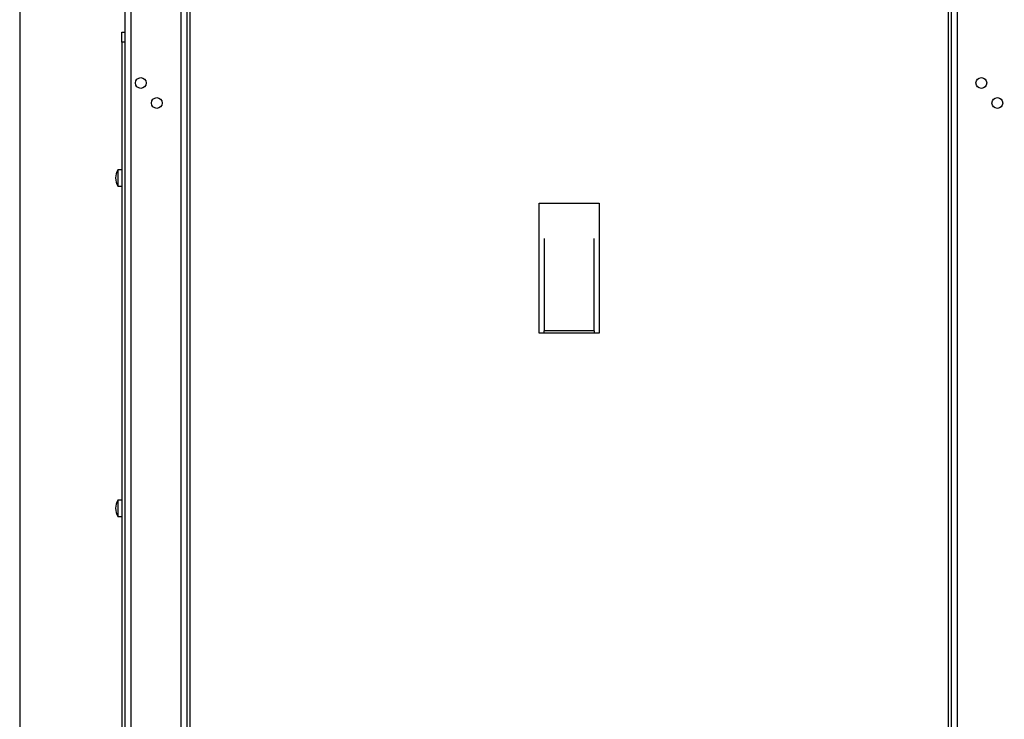
# Model space of a CAD drawing. Units: millimetres. Extents: x 42 to 258, y 14 to 195.
# Drawn here: x 53 to 86, y 86 to 109 of the extents above; entities that cross this region are included whole.
import ezdxf

# ---------------------------------------------------------------- set-up
doc = ezdxf.new("R2010")
doc.units = ezdxf.units.MM
doc.layers.add('FORMAT', color=7, linetype='Continuous')
doc.styles.add('SLDTEXTSTYLE0', font='TXT', dxfattribs={"width": 0.75})
doc.dimstyles.new('SLDDIMSTYLE1', dxfattribs={"dimtxt": 2.910417, "dimasz": 3.556, "dimexe": 0, "dimexo": 0.0625, "dimgap": 0.727604, "dimtad": 1, "dimdec": 0, "dimlfac": 15, "dimrnd": 1e-09, "dimzin": 12, "dimdsep": 46, "dimtxsty": 'SLDTEXTSTYLE0', "dimblk1": 'CLOSED', "dimblk2": 'CLOSED', "dimsah": 1, "dimcen": 0.09, "dimadec": 0, "dimazin": 3, "dimtfac": 1, "dimtdec": 0, "dimtmove": 0, "dimatfit": 0, "dimldrblk": 'CLOSED', "dimfxl": 1, "dimfrac": 2, "dimtolj": 1, "dimtzin": 12, "dimarcsym": 0})

# ---------------------------------------------------------------- blocks, each defined once
blk = doc.blocks.new('_Closed')
at = {"color": 0, "linetype": 'ByBlock', "lineweight": -2}
for p, q in [((-1, 0.166667), (0, 0)), ((-1, 0.166667), (-1, -0.166667)), ((0, 0), (-1, -0.166667)), ((0, 0), (-1, 0))]:
    blk.add_line(p, q, dxfattribs=at)
blk = doc.blocks.new('_D_10')
at = {"layer": 'FORMAT'}
for p, q in [((99.511, 119.617), (99.511, 125.967)), ((84.811, 119.617), (100.511, 119.617)), ((99.511, 119.617), (99.511, 110.952)), ((89.688, 110.952), (100.511, 110.952)), ((99.511, 110.952), (99.511, 104.602))]:
    blk.add_line(p, q, dxfattribs=at)
at = {"layer": 'FORMAT', "xscale": 3.556, "yscale": 3.556}
for p, rotation in [((99.511, 119.617, 2.3), 270.0000000000004), ((99.511, 110.952, 2.3), 90.0000000000004)]:
    blk.add_blockref('_Closed', p, dxfattribs=dict(at, rotation=rotation))
at = {"layer": 'FORMAT', "insert": (95.76, 112.059), "char_height": 2.9104, "attachment_point": 1, "rotation": 90, "style": 'SLDTEXTSTYLE0'}
blk.add_mtext('130', dxfattribs=at)

msp = doc.modelspace()

# ---------------------------------------------------------------- linework, layer by layer
at = {"color": 7, "linetype": 'Continuous', "lineweight": 25}
for p, q in [((52.911, 110.952), (52.911, 75.185)), ((56.411, 110.117), (56.411, 73.451)), ((56.611, 110.117), (56.611, 73.451)), ((58.278, 110.117), (58.278, 73.451)), ((58.478, 110.117), (58.478, 73.451)), ((58.578, 110.117), (58.578, 73.451)), ((83.845, 110.117), (83.845, 73.451)), ((83.945, 110.117), (83.945, 73.451)), ((84.145, 110.117), (84.145, 73.451)), ((56.311, 108.139), (56.311, 108.472)), ((56.311, 108.472), (56.411, 108.472)), ((56.411, 108.139), (56.311, 108.139)), ((56.311, 108.139), (56.311, 77.105)), ((56.311, 103.895), (56.178, 103.895)), ((56.178, 103.895), (56.178, 103.622)), ((56.178, 103.622), (56.178, 103.349)), ((56.178, 103.349), (56.311, 103.349)), ((70.211, 98.451), (70.211, 102.784)), ((70.211, 102.784), (72.211, 102.784)), ((72.211, 102.784), (72.211, 98.451)), ((70.378, 101.604), (70.378, 98.527)), ((72.045, 98.527), (72.045, 101.604)), ((70.378, 98.451), (70.211, 98.451)), ((70.378, 98.451), (70.378, 98.527)), ((72.045, 98.527), (70.378, 98.527)), ((72.045, 98.451), (70.378, 98.451)), ((72.045, 98.527), (72.045, 98.451)), ((72.211, 98.451), (72.045, 98.451)), ((56.311, 92.895), (56.178, 92.895)), ((56.178, 92.895), (56.178, 92.622)), ((56.178, 92.622), (56.178, 92.349)), ((56.178, 92.349), (56.311, 92.349))]:
    msp.add_line(p, q, dxfattribs=at)
for centre in [(56.945, 106.784), (84.945, 106.784), (57.478, 106.117), (85.478, 106.117)]:
    msp.add_circle(centre, 0.18, dxfattribs=at)
for centre, start, end in [((56.774, 103.597), 153.4184, 177.8525), ((56.774, 103.647), 182.1475, 206.5816), ((56.774, 92.597), 153.4184, 177.8525), ((56.774, 92.647), 182.1475, 206.5816)]:
    msp.add_arc(centre, 0.667, start, end, dxfattribs=at)

# ---------------------------------------------------------------- dimensions: what is measured, and where the dimension line sits
at = {"layer": 'FORMAT'}
dim = msp.add_linear_dim(base=(99.511, 110.952), p1=(83.811, 119.617), p2=(88.688, 110.952), angle=90, dimstyle='SLDDIMSTYLE1', dxfattribs=at)
dim.commit()
dim.dimension.update_dxf_attribs({"geometry": '_D_10', "text_midpoint": (99.511, 115.285), "dimtype": 160})

doc.saveas('drawing.dxf')
